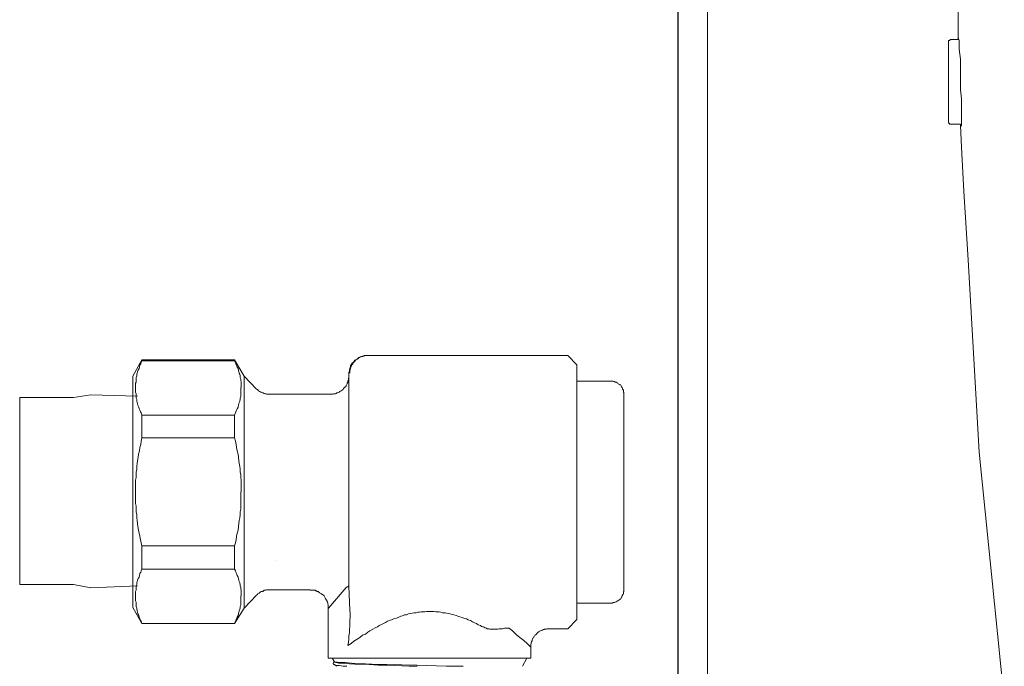
# Model space of a CAD drawing. Units: inches. Extents: x -556 to 2671, y -537 to 1306.
# Drawn here: x -315 to -190, y 422 to 505 of the extents above; entities that cross this region are included whole.
import ezdxf

# ---------------------------------------------------------------- set-up
doc = ezdxf.new("R2010")
doc.units = ezdxf.units.IN
doc.header["$MEASUREMENT"] = 0
doc.layers.add('图层 1', color=7, linetype='Continuous')

msp = doc.modelspace()

# ---------------------------------------------------------------- linework, layer by layer
at = {"layer": '图层 1', "color": 7, "lineweight": 30}
msp.add_lwpolyline([(-231.27, 859.35), (-231.27, 79.66)], dxfattribs=at)
at = {"layer": '图层 1', "color": 7, "lineweight": 9}
for points in [[(-227.49, 338.34), (-227.49, 716.56)], [(-195.41, 504.22), (-195.41, 507.49)], [(-195.41, 502.71), (-195.41, 504.22)], [(-195.69, 502.41), (-195.56, 502.41), (-195.41, 502.41), (-195.41, 502.56), (-195.41, 502.71)], [(-195.41, 502.71), (-195.41, 502.71)], [(-195.26, 502.29), (-195.41, 502.71)], [(-196.66, 491.85), (-196.66, 502.14)], [(-196.37, 502.41), (-196.52, 502.29), (-196.64, 502.29), (-196.64, 502.14)], [(-195.69, 502.41), (-196.37, 502.41)], [(-195.26, 501.17), (-195.26, 502.29)], [(-195.26, 501.17), (-195.1, 499.9)], [(-195.11, 498.05), (-195.11, 499.89)], [(-195.11, 496.78), (-195.11, 498.04)], [(-195.11, 495.95), (-195.11, 496.78)], [(-194.98, 494.79), (-195.11, 495.95)], [(-194.98, 493.68), (-194.98, 494.79)], [(-194.98, 492.69), (-194.98, 493.68)], [(-194.98, 491.85), (-194.98, 492.69)], [(-196.66, 491.85), (-196.66, 491.68), (-196.5, 491.68), (-196.5, 491.55), (-196.37, 491.55)], [(-196.37, 491.55), (-195.26, 491.55)], [(-194.98, 491.29), (-194.98, 491.41), (-195.11, 491.41), (-195.11, 491.55), (-195.24, 491.55)], [(-195.11, 491.41), (-194.98, 488.61)], [(-194.98, 491.68), (-194.98, 491.85)], [(-194.98, 491.68), (-194.98, 491.29)], [(-194.98, 488.61), (-194.69, 482.94)], [(-194.69, 482.94), (-194.14, 474.22)], [(-194.14, 474.22), (-192.73, 449.57)], [(-299.82, 461.4), (-300.99, 459.3)], [(-299.82, 461.27), (-299.93, 461.11), (-299.97, 460.88), (-300.09, 460.75), (-300.14, 460.47), (-300.2, 460.31), (-300.31, 460.07), (-300.38, 459.86)], [(-299.82, 461.4), (-287.98, 461.4)], [(-299.82, 461.27), (-299.82, 461.4)], [(-299.82, 461.27), (-287.98, 461.27)], [(-287.97, 461.27), (-287.97, 461.4)], [(-287.97, 461.4), (-286.74, 459.3)], [(-287.41, 459.86), (-287.48, 460.07), (-287.53, 460.31), (-287.64, 460.47), (-287.72, 460.75), (-287.81, 460.88), (-287.86, 461.11), (-287.97, 461.27)], [(-270.95, 461.96), (-271.02, 461.96), (-271.14, 461.96), (-271.23, 461.96), (-271.36, 461.96), (-271.49, 461.89), (-271.61, 461.89), (-271.73, 461.83), (-271.76, 461.83), (-271.9, 461.79), (-271.99, 461.73), (-272.11, 461.69), (-272.16, 461.62), (-272.26, 461.54), (-272.31, 461.5), (-272.43, 461.46), (-272.5, 461.4), (-272.6, 461.36), (-272.66, 461.22), (-272.71, 461.16), (-272.77, 461.11), (-272.89, 461), (-272.96, 460.96), (-273.01, 460.83), (-273.05, 460.75), (-273.13, 460.66), (-273.13, 460.54), (-273.18, 460.44), (-273.24, 460.31), (-273.24, 460.26), (-273.29, 460.11), (-273.29, 460.01), (-273.29, 459.92), (-273.35, 459.79), (-273.35, 459.7)], [(-270.85, 461.96), (-270.95, 461.96), (-271.08, 461.96), (-271.19, 461.96), (-271.31, 461.96), (-271.43, 461.89), (-271.55, 461.89), (-271.61, 461.83), (-271.7, 461.83), (-271.82, 461.79), (-271.93, 461.73), (-271.99, 461.69), (-272.12, 461.62), (-272.16, 461.54), (-272.26, 461.5), (-272.4, 461.46), (-272.43, 461.4), (-272.5, 461.36), (-272.6, 461.22), (-272.64, 461.16), (-272.71, 461.11), (-272.79, 461), (-272.84, 460.88), (-272.89, 460.83), (-272.96, 460.75), (-273.01, 460.66), (-273.06, 460.54), (-273.13, 460.44), (-273.13, 460.31), (-273.17, 460.26), (-273.17, 460.11), (-273.23, 460.01), (-273.23, 459.92), (-273.23, 459.79), (-273.23, 459.7)], [(-270.95, 461.96), (-270.85, 461.96)], [(-245.36, 461.96), (-270.85, 461.96)], [(-245.36, 461.96), (-244.17, 460.78)], [(-300.38, 459.86), (-300.43, 459.7), (-300.48, 459.55), (-300.48, 459.36), (-300.55, 459.12), (-300.58, 458.95), (-300.58, 458.78), (-300.58, 458.56), (-300.63, 458.41), (-300.63, 458.25), (-300.63, 458.05), (-300.63, 457.85)], [(-287.15, 457.85), (-287.15, 458.05), (-287.15, 458.25), (-287.15, 458.41), (-287.15, 458.56), (-287.19, 458.78), (-287.19, 458.95), (-287.27, 459.12), (-287.27, 459.36), (-287.31, 459.55), (-287.38, 459.7), (-287.41, 459.86)], [(-244.17, 428.17), (-244.17, 460.78)], [(-300.99, 459.3), (-300.99, 444.51)], [(-286.74, 429.64), (-286.74, 459.3)], [(-286.74, 459.3), (-285.16, 457.65)], [(-275.7, 457.01), (-275.61, 457.01), (-275.53, 457.01), (-275.42, 457.01), (-275.3, 457.05), (-275.21, 457.05), (-275.08, 457.05), (-274.97, 457.1), (-274.91, 457.18), (-274.82, 457.18), (-274.69, 457.22), (-274.58, 457.28), (-274.53, 457.35), (-274.41, 457.4), (-274.35, 457.45), (-274.23, 457.51), (-274.18, 457.56), (-274.07, 457.62), (-274.02, 457.72), (-273.94, 457.81), (-273.85, 457.91), (-273.78, 457.96), (-273.71, 458.09), (-273.67, 458.16), (-273.6, 458.25), (-273.56, 458.34), (-273.56, 458.41), (-273.49, 458.53), (-273.48, 458.62), (-273.48, 458.74), (-273.41, 458.78), (-273.41, 458.88), (-273.41, 459.02), (-273.35, 459.12), (-273.35, 459.27)], [(-273.35, 459.7), (-273.35, 459.27)], [(-273.35, 432.42), (-273.35, 459.27)], [(-239.94, 458.67), (-244.17, 458.67)], [(-238.16, 456.94), (-238.16, 457.01), (-238.16, 457.1), (-238.16, 457.22), (-238.21, 457.28), (-238.21, 457.4), (-238.21, 457.51), (-238.28, 457.56), (-238.33, 457.65), (-238.33, 457.72), (-238.37, 457.85), (-238.44, 457.91), (-238.46, 457.96), (-238.52, 458.09), (-238.58, 458.16), (-238.66, 458.2), (-238.7, 458.25), (-238.83, 458.29), (-238.89, 458.34), (-238.93, 458.41), (-239.05, 458.46), (-239.14, 458.53), (-239.21, 458.56), (-239.27, 458.56), (-239.38, 458.62), (-239.44, 458.62), (-239.56, 458.67), (-239.67, 458.67), (-239.73, 458.67), (-239.86, 458.67), (-239.94, 458.67)], [(-300.64, 457.85), (-300.64, 457.62), (-300.64, 457.45), (-300.64, 457.28), (-300.58, 457.05), (-300.58, 456.89), (-300.58, 456.71), (-300.55, 456.48), (-300.47, 456.31), (-300.47, 456.13), (-300.43, 455.95), (-300.38, 455.78)], [(-287.41, 455.78), (-287.38, 455.95), (-287.32, 456.13), (-287.27, 456.31), (-287.27, 456.48), (-287.19, 456.71), (-287.19, 456.89), (-287.16, 457.05), (-287.16, 457.28), (-287.16, 457.45), (-287.16, 457.62), (-287.16, 457.85)], [(-285.16, 457.65), (-285.06, 457.62), (-284.98, 457.56), (-284.9, 457.45), (-284.82, 457.4), (-284.73, 457.35), (-284.62, 457.28), (-284.55, 457.22), (-284.44, 457.18), (-284.32, 457.18), (-284.19, 457.1), (-284.08, 457.05), (-284.03, 457.05), (-283.93, 457.05), (-283.83, 457.01), (-283.69, 457.01), (-283.59, 457.01), (-283.47, 457.01)], [(-315.46, 456.56), (-315.46, 432.64)], [(-315.46, 456.56), (-308.59, 456.56)], [(-306.36, 456.94), (-308.59, 456.56)], [(-300.38, 456.77), (-306.36, 456.94)], [(-283.47, 457.01), (-275.7, 457.01)], [(-238.16, 456.94), (-238.16, 432.01)], [(-300.38, 455.78), (-300.33, 455.58), (-300.21, 455.34), (-300.16, 455.14), (-300.09, 454.96), (-299.99, 454.76), (-299.93, 454.6), (-299.82, 454.34)], [(-287.97, 454.34), (-287.86, 454.61), (-287.8, 454.76), (-287.72, 454.96), (-287.64, 455.14), (-287.53, 455.34), (-287.48, 455.58), (-287.41, 455.78)], [(-287.97, 454.34), (-299.82, 454.34)], [(-299.82, 451.4), (-299.82, 454.34)], [(-287.97, 451.4), (-287.97, 454.34)], [(-299.82, 451.4), (-299.93, 451), (-299.97, 450.58), (-300.09, 450.17), (-300.14, 449.76), (-300.26, 449.34), (-300.31, 448.93), (-300.38, 448.49)], [(-299.82, 451.4), (-287.98, 451.4)], [(-287.41, 448.49), (-287.48, 448.93), (-287.53, 449.34), (-287.64, 449.76), (-287.72, 450.17), (-287.75, 450.58), (-287.86, 451), (-287.97, 451.4)], [(-300.38, 448.49), (-300.43, 448.17), (-300.48, 447.76), (-300.48, 447.43), (-300.55, 447.04), (-300.58, 446.7), (-300.58, 446.33), (-300.63, 445.98), (-300.63, 445.57), (-300.63, 445.25), (-300.63, 444.84), (-300.63, 444.51)], [(-287.15, 444.51), (-287.15, 444.84), (-287.15, 445.25), (-287.15, 445.57), (-287.15, 445.98), (-287.19, 446.33), (-287.19, 446.72), (-287.27, 447.04), (-287.27, 447.43), (-287.31, 447.76), (-287.38, 448.17), (-287.41, 448.49)], [(-192.73, 449.57), (-189.2, 414.57)], [(-300.99, 444.51), (-300.99, 429.71)], [(-300.64, 444.51), (-300.64, 444.13), (-300.64, 443.81), (-300.64, 443.39), (-300.64, 443.03), (-300.58, 442.68), (-300.58, 442.3), (-300.55, 441.94), (-300.47, 441.55), (-300.47, 441.19), (-300.43, 440.83), (-300.38, 440.47)], [(-287.41, 440.47), (-287.38, 440.83), (-287.32, 441.19), (-287.27, 441.55), (-287.27, 441.94), (-287.19, 442.3), (-287.19, 442.68), (-287.16, 443.03), (-287.16, 443.39), (-287.16, 443.81), (-287.16, 444.13), (-287.16, 444.51)], [(-300.38, 440.47), (-300.33, 440.08), (-300.27, 439.6), (-300.16, 439.21), (-300.09, 438.83), (-299.99, 438.37), (-299.93, 437.96), (-299.82, 437.58)], [(-287.97, 437.58), (-287.86, 437.96), (-287.75, 438.37), (-287.72, 438.83), (-287.64, 439.23), (-287.53, 439.6), (-287.48, 440.08), (-287.41, 440.47)], [(-299.82, 434.61), (-299.82, 437.58)], [(-287.97, 437.58), (-299.82, 437.58)], [(-287.97, 434.61), (-287.97, 437.58)], [(-299.82, 434.61), (-299.93, 434.41), (-299.97, 434.21), (-300.09, 434.05), (-300.14, 433.82), (-300.2, 433.57), (-300.31, 433.41), (-300.38, 433.19)], [(-299.82, 434.61), (-287.98, 434.61)], [(-287.41, 433.19), (-287.48, 433.41), (-287.53, 433.57), (-287.64, 433.82), (-287.72, 434.05), (-287.81, 434.21), (-287.86, 434.41), (-287.97, 434.61)], [(-282.55, 435.7), (-282.55, 435.7)], [(-282.55, 435.7), (-282.55, 435.7)], [(-308.59, 432.64), (-315.46, 432.64)], [(-306.36, 432.24), (-308.59, 432.64)], [(-300.38, 432.47), (-306.36, 432.24)], [(-300.38, 433.19), (-300.43, 433.03), (-300.48, 432.87), (-300.48, 432.64), (-300.55, 432.47), (-300.58, 432.28), (-300.58, 432.07), (-300.58, 431.92), (-300.63, 431.75), (-300.63, 431.5), (-300.63, 431.35), (-300.63, 431.18)], [(-287.15, 431.18), (-287.15, 431.35), (-287.15, 431.5), (-287.15, 431.75), (-287.15, 431.91), (-287.19, 432.07), (-287.19, 432.28), (-287.27, 432.46), (-287.27, 432.64), (-287.31, 432.87), (-287.38, 433.03), (-287.41, 433.19)], [(-273.71, 432.28), (-275.94, 429.64)], [(-273.71, 432.28), (-273.67, 432.28), (-273.63, 432.36), (-273.56, 432.36), (-273.48, 432.36), (-273.41, 432.42), (-273.36, 432.42)], [(-273.35, 432.42), (-273.24, 429.31)], [(-300.64, 431.18), (-300.64, 430.95), (-300.64, 430.77), (-300.64, 430.54), (-300.58, 430.39), (-300.58, 430.2), (-300.58, 430.01), (-300.55, 429.82), (-300.47, 429.64), (-300.47, 429.48), (-300.43, 429.28), (-300.38, 429.09)], [(-287.41, 429.09), (-287.38, 429.28), (-287.32, 429.48), (-287.27, 429.64), (-287.27, 429.82), (-287.19, 430.01), (-287.19, 430.2), (-287.16, 430.39), (-287.16, 430.54), (-287.16, 430.77), (-287.16, 430.95), (-287.16, 431.18)], [(-286.74, 429.64), (-285.16, 431.3)], [(-283.47, 431.95), (-283.59, 431.95), (-283.71, 431.95), (-283.76, 431.95), (-283.87, 431.95), (-283.99, 431.91), (-284.08, 431.91), (-284.2, 431.91), (-284.27, 431.83), (-284.37, 431.77), (-284.49, 431.77), (-284.55, 431.75), (-284.66, 431.69), (-284.78, 431.6), (-284.82, 431.56), (-284.94, 431.5), (-284.99, 431.48), (-285.05, 431.35), (-285.16, 431.3)], [(-283.47, 431.95), (-278.32, 431.95)], [(-276, 429.64), (-276, 429.8), (-276, 429.87), (-276, 429.9), (-276, 430.05), (-276.06, 430.15), (-276.06, 430.25), (-276.1, 430.39), (-276.1, 430.43), (-276.16, 430.54), (-276.23, 430.65), (-276.28, 430.77), (-276.33, 430.82), (-276.4, 430.95), (-276.44, 431.01), (-276.49, 431.11), (-276.53, 431.18), (-276.6, 431.3), (-276.73, 431.35), (-276.79, 431.39), (-276.85, 431.47), (-276.94, 431.5), (-277.01, 431.56), (-277.11, 431.6), (-277.22, 431.69), (-277.28, 431.75), (-277.39, 431.77), (-277.51, 431.83), (-277.56, 431.83), (-277.67, 431.91), (-277.79, 431.91), (-277.9, 431.94), (-278, 431.94), (-278.1, 431.94), (-278.17, 431.94), (-278.29, 431.94)], [(-239.94, 430.25), (-239.86, 430.25), (-239.73, 430.25), (-239.67, 430.25), (-239.56, 430.33), (-239.44, 430.33), (-239.38, 430.33), (-239.27, 430.39), (-239.21, 430.43), (-239.14, 430.43), (-239.05, 430.51), (-238.93, 430.54), (-238.89, 430.61), (-238.83, 430.65), (-238.7, 430.72), (-238.66, 430.77), (-238.58, 430.82), (-238.52, 430.95), (-238.46, 431.01), (-238.44, 431.06), (-238.37, 431.18), (-238.33, 431.26), (-238.33, 431.35), (-238.27, 431.39), (-238.21, 431.5), (-238.21, 431.56), (-238.21, 431.69), (-238.16, 431.77), (-238.16, 431.83), (-238.16, 431.95), (-238.16, 432.01)], [(-300.99, 429.71), (-299.82, 427.64)], [(-287.97, 427.64), (-286.74, 429.64)], [(-276, 429.64), (-276, 423.2)], [(-239.94, 430.25), (-244.17, 430.25)], [(-300.38, 429.09), (-300.33, 428.88), (-300.21, 428.7), (-300.16, 428.46), (-300.09, 428.29), (-299.99, 428.05), (-299.93, 427.94), (-299.82, 427.67)], [(-287.97, 427.67), (-287.86, 427.96), (-287.8, 428.05), (-287.72, 428.29), (-287.64, 428.46), (-287.53, 428.7), (-287.48, 428.88), (-287.41, 429.09)], [(-273.23, 428.13), (-273.17, 428.41), (-273.17, 428.7), (-273.17, 429.03), (-273.23, 429.31)], [(-266.69, 428.6), (-266.97, 428.46), (-267.25, 428.36), (-267.51, 428.29), (-267.83, 428.17), (-268.11, 428.05), (-268.39, 427.94), (-268.67, 427.79), (-268.91, 427.67), (-269.18, 427.55)], [(-265, 429.03), (-265.24, 428.97), (-265.51, 428.92), (-265.73, 428.88), (-265.98, 428.78), (-266.25, 428.75), (-266.48, 428.65), (-266.69, 428.6)], [(-262.99, 429.19), (-263.22, 429.19), (-263.43, 429.19), (-263.65, 429.16), (-263.88, 429.16), (-264.1, 429.16), (-264.33, 429.09), (-264.55, 429.09), (-264.76, 429.03), (-265, 429.03)], [(-259.93, 428.75), (-260.17, 428.79), (-260.39, 428.88), (-260.63, 428.92), (-260.86, 428.97), (-261.05, 429.03), (-261.36, 429.03), (-261.57, 429.09), (-261.8, 429.16), (-262.03, 429.16), (-262.24, 429.16), (-262.47, 429.19), (-262.71, 429.19), (-262.99, 429.19)], [(-257.29, 427.73), (-257.53, 427.86), (-257.79, 428.03), (-258.08, 428.13), (-258.29, 428.25), (-258.58, 428.29), (-258.85, 428.41), (-259.16, 428.53), (-259.42, 428.6), (-259.64, 428.7), (-259.91, 428.75)], [(-287.97, 427.67), (-299.82, 427.67)], [(-299.82, 427.64), (-299.82, 427.67)], [(-299.82, 427.64), (-287.98, 427.64)], [(-287.97, 427.64), (-287.97, 427.67)], [(-273.48, 424.86), (-273.41, 425.28), (-273.34, 425.66), (-273.34, 426.09), (-273.29, 426.51), (-273.29, 426.89), (-273.23, 427.33), (-273.23, 427.73), (-273.23, 428.13)], [(-269.18, 427.55), (-269.46, 427.41), (-269.71, 427.24), (-270, 427.12), (-270.3, 426.94)], [(-256.5, 427.41), (-256.8, 427.5), (-257.01, 427.64), (-257.29, 427.73)], [(-256.5, 427.41), (-256.38, 427.28), (-256.26, 427.24), (-256.15, 427.24), (-256.05, 427.2), (-255.92, 427.12), (-255.76, 427.07), (-255.65, 426.99)], [(-252.84, 427.07), (-253.07, 427.07), (-253.3, 427.07), (-253.46, 427.07), (-253.69, 426.99), (-253.92, 426.99), (-254.14, 426.99), (-254.31, 426.94), (-254.52, 426.94)], [(-250.08, 424.63), (-250.54, 425.11), (-250.99, 425.47), (-251.49, 425.86), (-251.93, 426.27), (-252.39, 426.68), (-252.85, 427.07)], [(-245.36, 426.99), (-244.17, 428.17)], [(-271.61, 426.17), (-271.93, 425.86), (-272.31, 425.66), (-272.71, 425.39), (-273.06, 425.11), (-273.48, 424.86)], [(-270.3, 426.94), (-270.65, 426.71), (-270.92, 426.56), (-271.24, 426.31), (-271.6, 426.17)], [(-255.65, 426.99), (-255.54, 426.99), (-255.43, 426.99), (-255.31, 426.94), (-255.21, 426.94), (-255.09, 426.94), (-254.98, 426.94), (-254.87, 426.94), (-254.75, 426.94), (-254.65, 426.94), (-254.52, 426.94)], [(-249.57, 426.09), (-249.65, 426.04), (-249.69, 425.93), (-249.74, 425.84), (-249.81, 425.78), (-249.85, 425.66), (-249.91, 425.56), (-249.91, 425.42)], [(-249.12, 426.56), (-249.18, 426.51), (-249.3, 426.37), (-249.36, 426.31), (-249.41, 426.27), (-249.52, 426.22), (-249.57, 426.09)], [(-248.68, 426.82), (-248.74, 426.78), (-248.86, 426.71), (-248.95, 426.68), (-249.01, 426.6), (-249.12, 426.58)], [(-248.33, 426.94), (-248.36, 426.89), (-248.5, 426.89), (-248.55, 426.82), (-248.67, 426.82)], [(-247.78, 426.99), (-247.89, 426.99), (-248.01, 426.99), (-248.1, 426.94), (-248.22, 426.94), (-248.31, 426.94)], [(-245.36, 426.99), (-247.78, 426.99)], [(-249.91, 425.42), (-249.97, 425.33), (-250.02, 425.2), (-250.02, 425.11), (-250.08, 424.97)], [(-250.08, 424.97), (-250.08, 424.86), (-250.08, 424.82), (-250.08, 424.73), (-250.08, 424.63)], [(-250.08, 424.63), (-250.08, 423.2)], [(-250.08, 423.2), (-276, 423.2)], [(-275.5, 423.2), (-275.21, 422.75)], [(-275.3, 422.65), (-275.37, 422.57)], [(-275.37, 422.57), (-275.37, 422.5), (-275.3, 422.5), (-275.3, 422.46)], [(-275.21, 422.75), (-275.23, 422.69), (-275.3, 422.69)], [(-275.3, 422.69), (-275.3, 422.65)], [(-275.3, 422.46), (-275.26, 422.4)], [(-275.21, 422.75), (-275.23, 422.69)], [(-275.23, 422.69), (-275.23, 422.69)], [(-275.23, 422.69), (-275.23, 422.69)], [(-275.23, 422.69), (-275.23, 422.69)], [(-275.23, 422.69), (-275.21, 422.69)], [(-275.23, 422.4), (-275.23, 422.4)], [(-275.23, 422.4), (-274.91, 422.21)], [(-275.21, 422.75), (-275.14, 422.75)], [(-275.21, 422.69), (-275.14, 422.69)], [(-275.21, 422.4), (-275.14, 422.34), (-275.08, 422.34)], [(-275.14, 422.75), (-275.08, 422.69), (-275.04, 422.69)], [(-275.14, 422.69), (-275, 422.65)], [(-275.08, 422.34), (-275, 422.34), (-274.82, 422.27), (-274.69, 422.27), (-274.58, 422.27)], [(-275.04, 422.69), (-274.92, 422.69), (-274.8, 422.69)], [(-274.97, 422.65), (-274.64, 422.57), (-274.3, 422.57), (-273.94, 422.57)], [(-274.81, 422.69), (-274.3, 422.65), (-273.83, 422.65)], [(-274.58, 422.27), (-274.07, 422.21), (-273.6, 422.21)], [(-273.94, 422.57), (-273.29, 422.5), (-272.6, 422.46), (-271.94, 422.46)], [(-273.83, 422.65), (-273.01, 422.57), (-272.11, 422.5), (-271.24, 422.5), (-270.41, 422.46)], [(-271.94, 422.46), (-270.75, 422.4), (-269.59, 422.34), (-268.44, 422.34)], [(-270.41, 422.46), (-264.66, 422.34)], [(-265.62, 422.21), (-268.44, 422.34)], [(-264.62, 422.21), (-265.62, 422.21)], [(-264.66, 422.34), (-260.86, 422.21)], [(-260.86, 422.21), (-258.75, 422.21)], [(-250.6, 423.2), (-251.13, 422.21)]]:
    msp.add_lwpolyline(points, dxfattribs=at)

doc.saveas('drawing.dxf')
